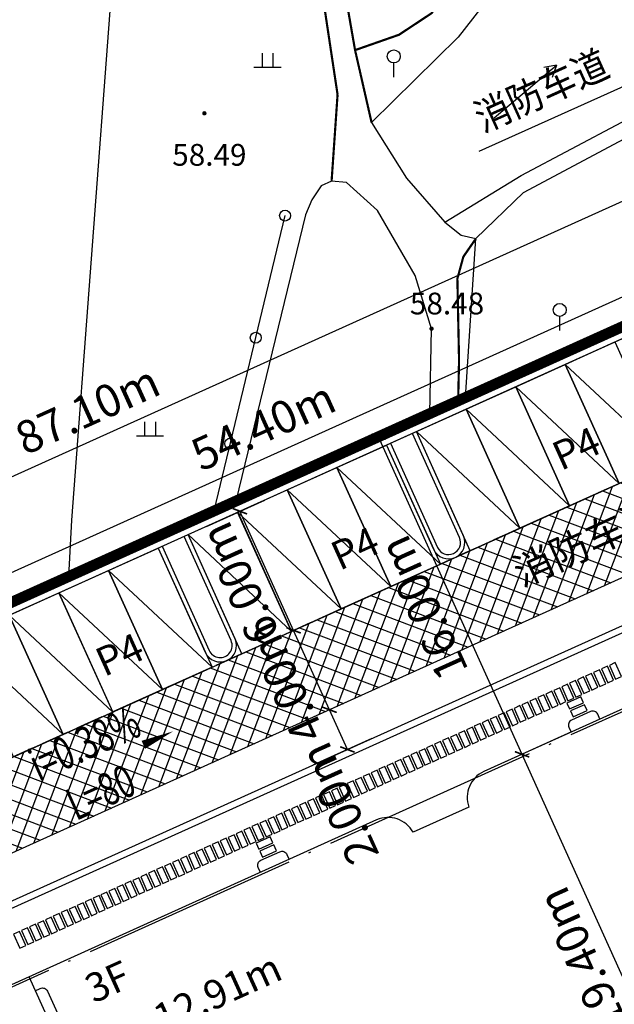
# Model space of a CAD drawing. Units: metres. Extents: x 40482655 to 40483478, y 3143953 to 3144509.
# Drawn here: x 40483270 to 40483297, y 3144376 to 3144421 of the extents above; entities that cross this region are included whole.
import ezdxf
from ezdxf.enums import TextEntityAlignment as Align

# ---------------------------------------------------------------- set-up
doc = ezdxf.new("R2010")
doc.units = ezdxf.units.M
doc.header["$LTSCALE"] = 1000
doc.header["$PDMODE"] = 35
doc.header["$PDSIZE"] = 0.2
for name, pattern in [('DASH', [0.35, 0.25, -0.1]), ('DOTE', [2.42, 2, -0.2, 0.02, -0.2]), ('PHANTOM2', [1.25, 0.625, -0.125, 0.125, -0.125, 0.125, -0.125]), ('X5', [3, 2, -1])]:
    doc.linetypes.add(name, pattern=pattern)
doc.layers.get('0').update_dxf_attribs({"color": 8, "linetype": 'CONTINUOUS'})
doc.layers.get('Defpoints').update_dxf_attribs({"linetype": 'CONTINUOUS'})
for name, color, linetype in [('00-草坪', 8, 'CONTINUOUS'), ('A-景观', 90, 'CONTINUOUS'), ('AXIS', 3, 'CONTINUOUS'), ('car', 146, 'CONTINUOUS'), ('DIM_LEAD', 3, 'CONTINUOUS'), ('DIM_SYMB', 3, 'CONTINUOUS'), ('DMTZ', 9, 'CONTINUOUS'), ('DOTE', 8, 'CONTINUOUS'), ('GCD', 9, 'CONTINUOUS'), ('JMD', 9, 'CONTINUOUS'), ('JZD', 1, 'CONTINUOUS'), ('PUB_DIM', 3, 'CONTINUOUS'), ('PUB_TEXT', 7, 'CONTINUOUS'), ('RD-侧石线', 5, 'CONTINUOUS'), ('SXSS', 9, 'CONTINUOUS'), ('WALL', 2, 'CONTINUOUS'), ('ZBTZ', 9, 'CONTINUOUS'), ('围墙', 6, 'CONTINUOUS'), ('屋顶轮廓', 30, 'CONTINUOUS'), ('连廊', 6, 'CONTINUOUS')]:
    doc.layers.add(name, color=color, linetype=linetype)
doc.layers.add('ASSIST', color=9, linetype='CONTINUOUS', plot=False)
doc.styles.add('_TCH_DIM', font='SIMPLEX', dxfattribs={"bigfont": 'GBCBIG'})
doc.styles.add('_TCH_DIM_T3', font='SIMPLEX', dxfattribs={"width": 0.705882, "bigfont": 'GBCBIG'})
doc.styles.add('图框宋体', font='txt', dxfattribs={"width": 0.9})
doc.styles.add('宋体', font='txt')
doc.styles.add('等高线高程注记及一般高程', font='txt', dxfattribs={"height": 1})
doc.linetypes.add('10421', pattern='A,2,[150,nf-AAA.SHX,S=0.5,R=0,X=0,Y=0],1e-11', length=2)
doc.linetypes.add('447', pattern='A,8,-1,[148,nf-AAA.SHX,S=1,R=0,X=0,Y=0],-1', length=10)
doc.linetypes.add('FENCELINE2', pattern='A,0.25,-0.1,[132,ltypeshp.shx,S=0.1,R=0,X=-0.1,Y=0],-0.1,1', length=1.45)
doc.dimstyles.new('_TCH_ARCH_M_M&&1', dxfattribs={"dimtxt": 1.4875, "dimasz": 0.5, "dimexe": 1.25, "dimexo": 1.5, "dimgap": 0.63125, "dimtad": 1, "dimzin": 0, "dimdsep": 46, "dimtxsty": '_TCH_DIM_T3', "dimblk": 'ARCHTICK', "dimcen": 0.09, "dimclrt": 7, "dimazin": 2, "dimtfac": 1, "dimtix": 1, "dimtmove": 2, "dimatfit": 3, "dimfxl": 0, "dimtolj": 1, "dimtzin": 0, "dimarcsym": 0})

# ---------------------------------------------------------------- blocks, each defined once
blk = doc.blocks.new('GC200')
at = {"linetype": 'Continuous', "const_width": 0.2, "flags": 128}
blk.add_lwpolyline([(-0.1, 0, 1), (0.1, 0, 1)], format="xyb", close=True, dxfattribs=at)
blk = doc.blocks.new('gc325')
blk.add_line((0, 0), (0, 1.3))
blk.add_circle((0, 1.9), 0.6)
blk = doc.blocks.new('gc170')
at = {"linetype": 'Continuous'}
blk.add_circle((0, 0), 0.5, dxfattribs=at)
blk = doc.blocks.new('gc119')
for p, q in [((-0.5, 1.3), (-0.5, 0)), ((0.5, 1.3), (0.5, 0)), ((-1.25, 0), (1.25, 0))]:
    blk.add_line(p, q)
blk = doc.blocks.new('gc086')
for q in [(6.461, 0.6), (6.461, -0.6)]:
    blk.add_line((7.5, 0), q)
blk.add_lwpolyline([(0, 0), (7.5, 0)])
blk = doc.blocks.new('445')
at = {"layer": 'A-景观', "color": 144, "linetype": 'ByBlock'}
blk.add_lwpolyline([(-0.35, -0.15), (0.35, -0.15), (0.35, 0.15), (-0.35, 0.15)], close=True, dxfattribs=at)
blk = doc.blocks.new('556')
at = {"layer": 'A-景观', "color": 8, "linetype": 'ByBlock', "rotation": 269.999996918713}
blk.add_blockref('445', (0, 0), dxfattribs=at)
blk = doc.blocks.new('CAR2')
at = {"layer": 'car', "linetype": 'Continuous', "extrusion": (3.25168e-16, 2.89791e-20, -1), "elevation": 0}
blk.add_lwpolyline([(9.921, 94.292), (7.421, 94.292), (7.421, 88.292), (9.921, 88.292)], close=True, dxfattribs=at)
at = {"layer": 'car', "linetype": 'Continuous', "elevation": 0}
blk.add_lwpolyline([(-7.421, 88.292), (-9.921, 94.292)], dxfattribs=at)
blk = doc.blocks.new('_ArchTick')
at = {"color": 0, "linetype": 'ByBlock', "const_width": 0.15}
blk.add_lwpolyline([(-0.5, -0.5), (0.5, 0.5)], dxfattribs=at)
blk = doc.blocks.new('*D29')
at = {"layer": 'AXIS', "color": 0, "linetype": 'ByBlock', "lineweight": -2, "transparency": 16777216}
for p, q in [((40483307.274, 3144409.294), (40483305.526, 3144413.168)), ((40483256.455, 3144389.652), (40483306.04, 3144412.028)), ((40483257.689, 3144386.918), (40483255.941, 3144390.792))]:
    blk.add_line(p, q, dxfattribs=at)
at = {"layer": 'Defpoints', "color": 0, "linetype": 'ByBlock', "transparency": 16777216}
for p in [(40483306.04, 3144412.028), (40483307.891, 3144407.927), (40483258.306, 3144385.55)]:
    blk.add_point(p, dxfattribs=at)
at = {"layer": 'AXIS', "color": 0, "linetype": 'ByBlock', "lineweight": -2, "transparency": 16777216, "xscale": 0.5, "yscale": 0.5, "zscale": 0.5}
for p, rotation in [((40483306.04, 3144412.028), 24.28830240662785), ((40483256.455, 3144389.652), 204.2883024066278)]:
    blk.add_blockref('_ArchTick', p, dxfattribs=dict(at, rotation=rotation))
at = {"layer": 'AXIS', "color": 7, "linetype": 'ByBlock', "transparency": 16777216, "insert": (40483280.682, 3144402.094), "char_height": 1.4875, "attachment_point": 5, "rotation": 24.2883, "style": '_TCH_DIM_T3'}
blk.add_mtext('\\A1;54.40m', dxfattribs=at)
blk = doc.blocks.new('*D31')
at = {"layer": 'AXIS', "color": 0, "linetype": 'ByBlock', "lineweight": -2, "transparency": 16777216}
for p, q in [((40483315.751, 3144413.119), (40483312.357, 3144420.639)), ((40483233.481, 3144383.673), (40483312.872, 3144419.5)), ((40483236.36, 3144377.293), (40483232.967, 3144384.812))]:
    blk.add_line(p, q, dxfattribs=at)
at = {"layer": 'Defpoints', "color": 0, "linetype": 'ByBlock', "transparency": 16777216}
for p in [(40483312.872, 3144419.5), (40483316.368, 3144411.752), (40483236.977, 3144375.925)]:
    blk.add_point(p, dxfattribs=at)
at = {"layer": 'AXIS', "color": 0, "linetype": 'ByBlock', "lineweight": -2, "transparency": 16777216, "xscale": 0.5, "yscale": 0.5, "zscale": 0.5}
for p, rotation in [((40483312.872, 3144419.5), 24.2883024095727), ((40483233.481, 3144383.673), 204.2883024095727)]:
    blk.add_blockref('_ArchTick', p, dxfattribs=dict(at, rotation=rotation))
at = {"layer": 'AXIS', "color": 7, "linetype": 'ByBlock', "transparency": 16777216, "insert": (40483272.611, 3144402.84), "char_height": 1.4875, "attachment_point": 5, "rotation": 24.2883, "style": '_TCH_DIM_T3'}
blk.add_mtext('\\A1;87.10m', dxfattribs=at)
blk = doc.blocks.new('*D44')
at = {"layer": 'Defpoints', "color": 0, "linetype": 'ByBlock', "transparency": 16777216}
for p in [(40483279.608, 3144398.181), (40483276.701, 3144396.869), (40483279.169, 3144391.4)]:
    blk.add_point(p, dxfattribs=at)
at = {"layer": 'PUB_DIM', "color": 0, "linetype": 'ByBlock', "lineweight": -2, "transparency": 16777216}
for p, q in [((40483278.069, 3144397.486), (40483280.748, 3144398.695)), ((40483282.076, 3144392.712), (40483279.608, 3144398.181)), ((40483280.537, 3144392.017), (40483283.216, 3144393.226))]:
    blk.add_line(p, q, dxfattribs=at)
at = {"layer": 'PUB_DIM', "color": 0, "linetype": 'ByBlock', "lineweight": -2, "transparency": 16777216, "xscale": 0.5, "yscale": 0.5, "zscale": 0.5}
for p, rotation in [((40483279.608, 3144398.181), 114.2883043266371), ((40483282.076, 3144392.712), 294.2883043266371)]:
    blk.add_blockref('_ArchTick', p, dxfattribs=dict(at, rotation=rotation))
at = {"layer": 'PUB_DIM', "color": 7, "linetype": 'ByBlock', "transparency": 16777216, "insert": (40483279.589, 3144394.881), "char_height": 1.4875, "attachment_point": 5, "rotation": 114.2883, "style": '_TCH_DIM_T3'}
blk.add_mtext('\\A1;6.00m', dxfattribs=at)
blk = doc.blocks.new('*D45')
at = {"layer": 'Defpoints', "color": 0, "linetype": 'ByBlock', "transparency": 16777216}
for p in [(40483282.076, 3144392.712), (40483279.169, 3144391.4), (40483280.815, 3144387.754)]:
    blk.add_point(p, dxfattribs=at)
at = {"layer": 'PUB_DIM', "color": 0, "linetype": 'ByBlock', "lineweight": -2, "transparency": 16777216}
for p, q in [((40483280.537, 3144392.017), (40483283.216, 3144393.226)), ((40483283.722, 3144389.066), (40483282.076, 3144392.712)), ((40483282.182, 3144388.371), (40483284.861, 3144389.58))]:
    blk.add_line(p, q, dxfattribs=at)
at = {"layer": 'PUB_DIM', "color": 0, "linetype": 'ByBlock', "lineweight": -2, "transparency": 16777216, "xscale": 0.5, "yscale": 0.5, "zscale": 0.5}
for p, rotation in [((40483282.076, 3144392.712), 114.2883043464179), ((40483283.722, 3144389.066), 294.2883043464179)]:
    blk.add_blockref('_ArchTick', p, dxfattribs=dict(at, rotation=rotation))
at = {"layer": 'PUB_DIM', "color": 7, "linetype": 'ByBlock', "transparency": 16777216, "insert": (40483281.646, 3144390.323), "char_height": 1.4875, "attachment_point": 5, "rotation": 114.2883, "style": '_TCH_DIM_T3'}
blk.add_mtext('\\A1;4.00m', dxfattribs=at)
blk = doc.blocks.new('*D46')
at = {"layer": 'Defpoints', "color": 0, "linetype": 'ByBlock', "transparency": 16777216}
for p in [(40483283.722, 3144389.066), (40483280.815, 3144387.754), (40483281.637, 3144385.931)]:
    blk.add_point(p, dxfattribs=at)
at = {"layer": 'PUB_DIM', "color": 0, "linetype": 'ByBlock', "lineweight": -2, "transparency": 16777216}
for p, q in [((40483282.182, 3144388.371), (40483284.861, 3144389.58)), ((40483284.544, 3144387.243), (40483283.722, 3144389.066)), ((40483283.005, 3144386.548), (40483285.684, 3144387.757))]:
    blk.add_line(p, q, dxfattribs=at)
at = {"layer": 'PUB_DIM', "color": 0, "linetype": 'ByBlock', "lineweight": -2, "transparency": 16777216, "xscale": 0.5, "yscale": 0.5, "zscale": 0.5}
for p, rotation in [((40483283.722, 3144389.066), 114.2883043158632), ((40483284.544, 3144387.243), 294.2883043158633)]:
    blk.add_blockref('_ArchTick', p, dxfattribs=dict(at, rotation=rotation))
at = {"layer": 'PUB_DIM', "color": 7, "linetype": 'ByBlock', "transparency": 16777216, "insert": (40483284.155, 3144384.763), "char_height": 1.4875, "attachment_point": 5, "rotation": 114.2883, "style": '_TCH_DIM_T3'}
blk.add_mtext('\\A1;2.00m', dxfattribs=at)
blk = doc.blocks.new('*D58')
at = {"layer": 'Defpoints', "color": 0, "linetype": 'ByBlock', "transparency": 16777216}
for p in [(40483296.203, 3144388.664), (40483292.559, 3144387.02), (40483304.182, 3144370.981)]:
    blk.add_point(p, dxfattribs=at)
at = {"layer": 'PUB_DIM', "color": 0, "linetype": 'ByBlock', "lineweight": -2, "transparency": 16777216}
for p, q in [((40483294.835, 3144388.047), (40483291.42, 3144386.506)), ((40483300.539, 3144369.337), (40483292.559, 3144387.02)), ((40483302.815, 3144370.364), (40483299.399, 3144368.823))]:
    blk.add_line(p, q, dxfattribs=at)
at = {"layer": 'PUB_DIM', "color": 0, "linetype": 'ByBlock', "lineweight": -2, "transparency": 16777216, "xscale": 0.5, "yscale": 0.5, "zscale": 0.5}
for p, rotation in [((40483292.559, 3144387.02), 114.2883057153589), ((40483300.539, 3144369.337), 294.2883057153589)]:
    blk.add_blockref('_ArchTick', p, dxfattribs=dict(at, rotation=rotation))
at = {"layer": 'PUB_DIM', "color": 7, "linetype": 'ByBlock', "transparency": 16777216, "insert": (40483295.296, 3144377.613), "char_height": 1.4875, "attachment_point": 5, "rotation": 114.2883, "style": '_TCH_DIM_T3'}
blk.add_mtext('\\A1;19.40m', dxfattribs=at)
blk = doc.blocks.new('*D59')
at = {"layer": 'Defpoints', "color": 0, "linetype": 'ByBlock', "transparency": 16777216}
for p in [(40483289.621, 3144403.248), (40483285.978, 3144401.603), (40483296.203, 3144388.664)]:
    blk.add_point(p, dxfattribs=at)
at = {"layer": 'PUB_DIM', "color": 0, "linetype": 'ByBlock', "lineweight": -2, "transparency": 16777216}
for p, q in [((40483288.254, 3144402.631), (40483284.838, 3144401.089)), ((40483292.559, 3144387.02), (40483285.978, 3144401.603)), ((40483294.835, 3144388.047), (40483291.42, 3144386.506))]:
    blk.add_line(p, q, dxfattribs=at)
at = {"layer": 'PUB_DIM', "color": 0, "linetype": 'ByBlock', "lineweight": -2, "transparency": 16777216, "xscale": 0.5, "yscale": 0.5, "zscale": 0.5}
for p, rotation in [((40483285.978, 3144401.603), 114.2883057142213), ((40483292.559, 3144387.02), 294.2883057142213)]:
    blk.add_blockref('_ArchTick', p, dxfattribs=dict(at, rotation=rotation))
at = {"layer": 'PUB_DIM', "color": 7, "linetype": 'ByBlock', "transparency": 16777216, "insert": (40483288.015, 3144393.746), "char_height": 1.4875, "attachment_point": 5, "rotation": 114.2883, "style": '_TCH_DIM_T3'}
blk.add_mtext('\\A1;16.00m', dxfattribs=at)

msp = doc.modelspace()

# ---------------------------------------------------------------- hatches: boundary and pattern name
at = {"layer": '00-草坪', "linetype": 'ByBlock'}
h = msp.add_hatch(dxfattribs=at)
h.set_pattern_fill('ANSI37', color=256, scale=0.2)
h.set_pattern_definition([(69.2883, (40483660.1078, 3144514.7595), (-0.5939611, 0.2245778), []), (159.2883, (40483660.1078, 3144514.7595), (-0.2245778, -0.5939611), [])])
edge = h.paths.add_edge_path()
edge.add_line((40483325.461, 3144412.991), (40483327.188, 3144409.236))
edge.add_arc((40483318.776, 3144419.147), 13, 294.2883, 310.3254, ccw=False)
edge.add_line((40483324.123, 3144407.298), (40483236.951, 3144367.96))
edge.add_line((40483236.951, 3144367.96), (40483235.306, 3144371.606))
edge.add_line((40483235.306, 3144371.606), (40483322.478, 3144410.944))
edge.add_arc((40483318.776, 3144419.147), 9, 294.2883, 317.5892)

# ---------------------------------------------------------------- linework, layer by layer
at = {"layer": 'A-景观', "color": 8, "linetype": 'ByBlock', "elevation": 0}
for points in [[(40483286.525, 3144401.302), (40483288.684, 3144396.517, 1), (40483289.687, 3144396.969), (40483287.527, 3144401.754)], [(40483276.043, 3144396.572), (40483278.202, 3144391.786, 1), (40483279.205, 3144392.239), (40483277.045, 3144397.024)]]:
    msp.add_lwpolyline(points, format="xyb", dxfattribs=at)
at = {"layer": 'ASSIST', "color": 8, "linetype": 'Continuous', "flags": 128}
msp.add_lwpolyline([(40483278.425, 3144398.195), (40483281.68, 3144411.752)], dxfattribs=at)
at = {"layer": 'DIM_LEAD', "color": 3, "linetype": 'ByBlock'}
msp.add_line((40483298.44, 3144418.239), (40483290.574, 3144414.69), dxfattribs=at)
at = {"layer": 'DIM_SYMB', "color": 3, "linetype": 'ByBlock'}
msp.add_lwpolyline([(40483270.065, 3144385.153, 0, 0, 0), (40483276.545, 3144388.077, 0, 0.4, 0), (40483275.178, 3144387.46, 0, 0, 0)], format="xyseb", dxfattribs=at)
at = {"layer": 'DMTZ', "color": 8, "linetype": '10421', "flags": 128}
msp.add_lwpolyline([(40483290.442, 3144410.699, 0.00000206, 0.00000206, 0), (40483293.494, 3144411.953, 0.00000206, 0.00000206, 0), (40483302.266, 3144416.059, 0.00000206, 0.00000206, 0), (40483304.472, 3144416.686, 0, 0, 0), (40483306.778, 3144417.018, 0.00000206, 0.00000206, 0), (40483308.443, 3144416.821, 0, 0, 0), (40483310.485, 3144415.946, 0.00000206, 0.00000206, 0), (40483314.615, 3144414.526, 0.00000206, 0.00000206, 0)], format="xyseb", dxfattribs=at)
msp.add_lwpolyline([(40483289.015, 3144411.449), (40483289.77, 3144410.851), (40483290.442, 3144410.699)], dxfattribs=at)
at = {"layer": 'DOTE', "linetype": 'DOTE', "ltscale": 0.005}
msp.add_line((40483239.665, 3144363.04), (40483329.72, 3144403.68), dxfattribs=at)
at = {"layer": 'JMD', "color": 8, "linetype": 'X5', "flags": 128}
msp.add_lwpolyline([(40483274.554, 3144435.075), (40483274.304, 3144430.048), (40483271.882, 3144397.77), (40483271.749, 3144395.182)], dxfattribs=at)
at = {"layer": 'JMD', "color": 8, "linetype": '447', "flags": 128}
msp.add_lwpolyline([(40483289.969, 3144403.405), (40483290.442, 3144410.699), (40483292.62, 3144412.82), (40483301.402, 3144417.501), (40483305.013, 3144417.979), (40483308.582, 3144417.838), (40483315.819, 3144415.07)], dxfattribs=at)
at = {"layer": 'JZD', "color": 1, "linetype": 'PHANTOM2', "ltscale": 0.005, "const_width": 0.5, "flags": 128}
msp.add_lwpolyline([(40483320.731, 3144417.287), (40483232.633, 3144377.53), (40483271.623, 3144291.129), (40483346.588, 3144324.958, 0.416386), (40483354.044, 3144344.902)], format="xyb", close=True, dxfattribs=at)
at = {"layer": 'RD-侧石线', "color": 21}
msp.add_lwpolyline([(40483308.4, 3144411.174), (40483256.263, 3144387.646)], dxfattribs=at)
at = {"layer": 'RD-侧石线', "color": 3, "linetype": 'DASH', "ltscale": 0.005}
msp.add_lwpolyline([(40483311.552, 3144406.013), (40483236.673, 3144372.223)], dxfattribs=at)
at = {"layer": 'RD-侧石线', "color": 21}
msp.add_lwpolyline([(40483264.095, 3144373.955), (40483256.797, 3144370.662, -0.414214), (40483255.209, 3144371.262), (40483254.181, 3144373.541), (40483322.809, 3144404.511, -0.412081), (40483330.728, 3144401.549, -0.003643)], format="xyb", dxfattribs=at)
at = {"layer": 'RD-侧石线', "color": 21, "elevation": 0}
for points in [[(40483286.343, 3144401.22), (40483288.502, 3144396.434, 1), (40483289.869, 3144397.051), (40483287.71, 3144401.837)], [(40483275.86, 3144396.489), (40483278.02, 3144391.704, 1), (40483279.387, 3144392.321), (40483277.228, 3144397.106)]]:
    msp.add_lwpolyline(points, format="xyb", dxfattribs=at)
at = {"layer": 'SXSS', "color": 8, "linetype": '10421', "flags": 128}
for points in [[(40483294.764, 3144444.196), (40483291.717, 3144424.647), (40483291.053, 3144421.784), (40483289.625, 3144419.948), (40483285.654, 3144416.021)], [(40483289.015, 3144411.449), (40483292.514, 3144413.593), (40483299.448, 3144417.266), (40483302.367, 3144418.441), (40483305.003, 3144418.821), (40483307.574, 3144418.72), (40483310.221, 3144418.145), (40483317.168, 3144415.679)], [(40483285.654, 3144416.021), (40483287.254, 3144413.472), (40483289.015, 3144411.449)], [(40483283.818, 3144413.337), (40483283.334, 3144413.116), (40483282.905, 3144412.469), (40483282.624, 3144411.789), (40483279.416, 3144398.642)], [(40483288.328, 3144402.664), (40483288.407, 3144406.562), (40483287.659, 3144408.997), (40483285.927, 3144411.981), (40483284.499, 3144413.274), (40483283.818, 3144413.337)]]:
    msp.add_lwpolyline(points, dxfattribs=at)
at = {"layer": 'WALL', "ltscale": 0.005}
for points in [[(40483325.461, 3144412.991), (40483327.188, 3144409.236, -0.070089), (40483324.123, 3144407.298), (40483236.951, 3144367.96), (40483235.306, 3144371.606), (40483322.478, 3144410.944, 0.102021), (40483325.421, 3144413.077)], [(40483334.249, 3144372.371), (40483331.37, 3144378.752, 0.414214), (40483329.65, 3144379.402), (40483324.819, 3144377.222), (40483320.582, 3144386.61), (40483325.413, 3144388.79, 0.414214), (40483326.063, 3144390.51), (40483322.238, 3144398.987, 0.414214), (40483320.518, 3144399.637), (40483316.69, 3144397.909, 0.414214), (40483316.04, 3144396.19), (40483316.739, 3144394.64), (40483314.461, 3144393.612), (40483313.761, 3144395.161, 0.414213), (40483312.042, 3144395.812), (40483290.804, 3144386.228, 0.391837), (40483290.116, 3144384.601), (40483287.557, 3144383.446, 0.391837), (40483285.882, 3144384.007), (40483264.644, 3144374.423, 0.414214)]]:
    msp.add_lwpolyline(points, format="xyb", dxfattribs=at)
at = {"layer": 'ZBTZ', "color": 8, "linetype": 'Continuous', "const_width": 0.1, "flags": 128}
for points in [[(40483284.895, 3144419.349), (40483286.912, 3144420.055), (40483288.411, 3144421.046), (40483289.342, 3144422.411), (40483289.623, 3144423.507), (40483292.797, 3144443.308)], [(40483281.694, 3144438.297), (40483282.113, 3144435.342), (40483282.113, 3144435.342), (40483284.895, 3144419.349), (40483285.154, 3144418.217), (40483285.654, 3144416.021)], [(40483284.092, 3144417.309), (40483281.397, 3144435.199), (40483280.868, 3144437.925)], [(40483284.092, 3144417.309), (40483283.818, 3144413.337)], [(40483290.442, 3144410.699), (40483289.866, 3144409.865), (40483289.591, 3144408.858), (40483289.668, 3144405.111), (40483289.627, 3144403.25)]]:
    msp.add_lwpolyline(points, dxfattribs=at)
at = {"layer": '围墙', "linetype": 'FENCELINE2', "ltscale": 0.003}
msp.add_lwpolyline([(40483235.273, 3144371.679), (40483232.838, 3144377.075), (40483319.117, 3144416.01)], dxfattribs=at)
msp.add_lwpolyline([(40483340.995, 3144357.423), (40483344.751, 3144359.117), (40483353.266, 3144340.612, -0.336923), (40483345.766, 3144326.781), (40483270.8, 3144292.952), (40483237.898, 3144365.863), (40483323.805, 3144404.631), (40483334.967, 3144380.375), (40483331.37, 3144378.752)], format="xyb", dxfattribs=at)
at = {"layer": '屋顶轮廓'}
for p, q in [((40483312.042, 3144395.812), (40483290.804, 3144386.228)), ((40483290.116, 3144384.601), (40483287.557, 3144383.446)), ((40483285.882, 3144384.007), (40483264.644, 3144374.423))]:
    msp.add_line(p, q, dxfattribs=at)
msp.add_lwpolyline([(40483264.644, 3144374.423, 0.414214), (40483263.994, 3144372.703), (40483264.776, 3144370.971), (40483271.247, 3144373.892), (40483269.931, 3144376.808)], format="xyb", close=True, dxfattribs=at)
for centre, start, end in [((40483291.339, 3144385.043), 114.2883, 199.8766), ((40483286.417, 3144382.822), 28.6236, 114.2883)]:
    msp.add_arc(centre, 1.3, start, end, dxfattribs=at)
at = {"layer": '连廊', "ltscale": 10}
for points in [[(40483296.136, 3144388.634), (40483296.033, 3144388.862, 0.414214), (40483295.703, 3144388.987), (40483294.837, 3144388.596, 0.414214), (40483294.712, 3144388.265), (40483294.815, 3144388.038)], [(40483280.55, 3144381.6), (40483280.447, 3144381.828, -0.414214), (40483280.572, 3144382.159), (40483281.438, 3144382.55, -0.414214), (40483281.769, 3144382.425), (40483281.871, 3144382.197)], [(40483270.219, 3144376.17), (40483270.447, 3144376.273, -0.414214), (40483270.777, 3144376.148), (40483271.312, 3144374.963, -0.414214), (40483271.187, 3144374.632), (40483270.959, 3144374.53)]]:
    msp.add_lwpolyline(points, format="xyb", dxfattribs=at)

# ---------------------------------------------------------------- block references
at = {"layer": 'A-景观', "color": 8, "linetype": 'ByBlock'}
for p, rotation in [((40483296.118, 3144390.519), 24.28830241140592), ((40483296.483, 3144390.684), 24.28830241140592), ((40483296.847, 3144390.848), 24.28830241140592), ((40483295.389, 3144390.19), 24.28830241140592), ((40483295.754, 3144390.354), 24.28830241140592), ((40483294.295, 3144389.696), 24.28830241140592), ((40483294.66, 3144389.861), 24.28830241140592), ((40483295.024, 3144390.025), 24.28830241140592), ((40483293.201, 3144389.203), 24.28830241140592), ((40483293.566, 3144389.367), 24.28830241140592), ((40483293.931, 3144389.532), 24.28830241140592), ((40483295.002, 3144389.384), 294.2883024484105), ((40483292.108, 3144388.709), 24.28830241140592), ((40483292.472, 3144388.874), 24.28830241140592), ((40483292.837, 3144389.038), 24.28830241140592), ((40483295.167, 3144389.019), 294.2883024484105), ((40483291.378, 3144388.38), 24.28830241140592), ((40483291.743, 3144388.545), 24.28830241140592), ((40483290.285, 3144387.886), 24.28830241140592), ((40483290.649, 3144388.051), 24.28830241140592), ((40483291.014, 3144388.216), 24.28830241140592), ((40483289.191, 3144387.393), 24.28830241140592), ((40483289.556, 3144387.557), 24.28830241140592), ((40483289.92, 3144387.722), 24.28830241140592), ((40483288.097, 3144386.899), 24.28830241140592), ((40483288.462, 3144387.064), 24.28830241140592), ((40483288.826, 3144387.228), 24.28830241140592), ((40483287.368, 3144386.57), 24.28830241140592), ((40483287.733, 3144386.735), 24.28830241140592), ((40483286.274, 3144386.077), 24.28830241140592), ((40483286.639, 3144386.241), 24.28830241140592), ((40483287.003, 3144386.406), 24.28830241140592), ((40483285.18, 3144385.583), 24.28830241140592), ((40483285.545, 3144385.748), 24.28830241140592), ((40483285.91, 3144385.912), 24.28830241140592), ((40483284.087, 3144385.089), 24.28830241140592), ((40483284.451, 3144385.254), 24.28830241140592), ((40483284.816, 3144385.419), 24.28830241140592), ((40483283.357, 3144384.76), 24.28830241140592), ((40483283.722, 3144384.925), 24.28830241140592), ((40483282.264, 3144384.267), 24.28830241140592), ((40483282.628, 3144384.431), 24.28830241140592), ((40483282.993, 3144384.596), 24.28830241140592), ((40483281.17, 3144383.773), 24.28830241140592), ((40483281.534, 3144383.938), 24.28830241140592), ((40483281.899, 3144384.102), 24.28830241140592), ((40483280.076, 3144383.28), 24.28830241140592), ((40483280.441, 3144383.444), 24.28830241140592), ((40483280.805, 3144383.609), 24.28830241140592), ((40483279.347, 3144382.951), 24.28830241140592), ((40483279.711, 3144383.115), 24.28830241140592), ((40483280.738, 3144382.947), 294.2883024484105), ((40483278.253, 3144382.457), 24.28830241140592), ((40483278.618, 3144382.621), 24.28830241140592), ((40483278.982, 3144382.786), 24.28830241140592), ((40483280.902, 3144382.582), 294.2883024484105), ((40483277.159, 3144381.963), 24.28830241140592), ((40483277.524, 3144382.128), 24.28830241140592), ((40483277.888, 3144382.292), 24.28830241140592), ((40483276.066, 3144381.47), 24.28830241140592), ((40483276.43, 3144381.634), 24.28830241140592), ((40483276.795, 3144381.799), 24.28830241140592), ((40483275.336, 3144381.141), 24.28830241140592), ((40483275.701, 3144381.305), 24.28830241140592), ((40483274.243, 3144380.647), 24.28830241140592), ((40483274.607, 3144380.812), 24.28830241140592), ((40483274.972, 3144380.976), 24.28830241140592), ((40483273.149, 3144380.154), 24.28830241140592), ((40483273.513, 3144380.318), 24.28830241140592), ((40483273.878, 3144380.483), 24.28830241140592), ((40483272.055, 3144379.66), 24.28830241140592), ((40483272.42, 3144379.824), 24.28830241140592), ((40483272.784, 3144379.989), 24.28830241140592), ((40483271.326, 3144379.331), 24.28830241140592), ((40483271.69, 3144379.495), 24.28830241140592), ((40483270.232, 3144378.837), 24.28830241140592), ((40483270.597, 3144379.002), 24.28830241140592), ((40483270.961, 3144379.166), 24.28830241140592), ((40483269.503, 3144378.508), 24.28830241140592), ((40483269.867, 3144378.673), 24.28830241140592)]:
    msp.add_blockref('556', p, dxfattribs=dict(at, rotation=rotation))
at = {"layer": 'car', "linetype": 'DASH', "rotation": 24.28830241140592}
for p in [(40483342.374, 3144323.057, 0), (40483340.095, 3144322.028, 0), (40483337.816, 3144321, 0), (40483335.538, 3144319.972, 0), (40483331.892, 3144318.326, 0), (40483329.613, 3144317.298, 0), (40483327.334, 3144316.27, 0), (40483325.056, 3144315.241, 0), (40483321.41, 3144313.596, 0), (40483319.131, 3144312.568, 0), (40483316.852, 3144311.539, 0), (40483314.574, 3144310.511, 0)]:
    msp.add_blockref('CAR2', p, dxfattribs=at)
at = {"layer": 'GCD', "color": 8, "linetype": 'Continuous', "xscale": 0.5, "yscale": 0.5, "zscale": 0.5, "rotation": 359.9999986690399}
for p in [(40483277.978, 3144416.449, 58.487), (40483288.407, 3144406.562, 58.479)]:
    msp.add_blockref('GC200', p, dxfattribs=at)
at = {"layer": 'SXSS', "color": 8, "linetype": 'Continuous', "xscale": 0.4999999991866471, "yscale": 0.4999999991866471, "zscale": 0.4999999991866471, "rotation": 40.03122368392116}
msp.add_blockref('gc086', (40483291.274, 3144416.248), dxfattribs=at)
at = {"layer": 'ZBTZ', "color": 8, "linetype": 'Continuous'}
for name, p, xscale, yscale, rotation in [('gc325', (40483286.669, 3144418.111), 0.5, 0.5, 359.9999986690399), ('gc119', (40483280.877, 3144418.562), 0.5, 0.5, 359.9999986690399), ('gc170', (40483281.68, 3144411.752), 0.4999999995386608, 0.4999999995386608, 76.49901101945106), ('gc325', (40483294.288, 3144406.471), 0.5, 0.5, 359.9999986690399), ('gc170', (40483280.334, 3144406.147), 0.4999999995386608, 0.4999999995386608, 76.49901101945106), ('gc119', (40483275.482, 3144401.636), 0.5, 0.5, 359.9999986690399), ('gc170', (40483279.167, 3144401.285), 0.4999999995386608, 0.4999999995386608, 76.49901101945106)]:
    msp.add_blockref(name, p, dxfattribs=dict(at, xscale=xscale, yscale=yscale, rotation=rotation))

# ---------------------------------------------------------------- texts
at = {"layer": 'DIM_LEAD', "color": 7, "linetype": 'ByBlock', "style": '图框宋体', "width": 0.9}
msp.add_text('消防车道', height=1.3217, rotation=24.2883, dxfattribs=at).set_placement((40483290.757, 3144415.559))
at = {"layer": 'DIM_SYMB', "color": 7, "linetype": 'ByBlock', "style": '_TCH_DIM', "width": 0.705882}
for s, p in [('i=0.38%', (40483270.371, 3144385.758)), ('L=80', (40483272.084, 3144383.951))]:
    msp.add_text(s, height=1.4875, rotation=24.2883, dxfattribs=at).set_placement(p)
at = {"layer": 'GCD', "color": 8, "linetype": 'Continuous', "style": '等高线高程注记及一般高程'}
for s, p in [('58.49', (40483276.504, 3144414.542)), ('58.48', (40483287.413, 3144407.716))]:
    msp.add_text(s, height=1, rotation=360, dxfattribs=at).set_placement(p, align=Align.MIDDLE_LEFT)
at = {"layer": 'PUB_TEXT', "linetype": 'Continuous', "style": '宋体'}
for s, p in [('P4', (40483294.344, 3144400.022)), ('消防车道', (40483292.543, 3144394.687)), ('P4', (40483284.185, 3144395.438)), ('P4', (40483273.38, 3144390.562)), ('3F', (40483272.898, 3144375.57)), ('H=12.91m', (40483273.928, 3144373.246))]:
    msp.add_text(s, height=1.3217, rotation=24.2883, dxfattribs=at).set_placement(p)

# ---------------------------------------------------------------- dimensions: what is measured, and where the dimension line sits
at = {"layer": 'AXIS', "linetype": 'ByBlock'}
for base, p1, p2, picture, middle in [((40483312.872, 3144419.5), (40483236.977, 3144375.925), (40483316.368, 3144411.752), '*D31', (40483272.611, 3144402.84)), ((40483306.04, 3144412.028), (40483258.306, 3144385.55), (40483307.891, 3144407.927), '*D29', (40483280.682, 3144402.094))]:
    dim = msp.add_linear_dim(base=base, p1=p1, p2=p2, angle=24.2883, dimstyle='_TCH_ARCH_M_M&&1', override={"dimgap": 0, "dimpost": 'm'}, dxfattribs=at)
    dim.commit()
    dim.dimension.update_dxf_attribs({"geometry": picture, "text_midpoint": middle, "dimtype": 129, "text_rotation": 24.2883})
at = {"layer": 'PUB_DIM', "linetype": 'ByBlock'}
for base, p1, p2, picture, middle in [((40483285.978, 3144401.603), (40483296.203, 3144388.664), (40483289.621, 3144403.248), '*D59', (40483288.015, 3144393.746)), ((40483292.559, 3144387.02), (40483304.182, 3144370.981), (40483296.203, 3144388.664), '*D58', (40483295.296, 3144377.613))]:
    dim = msp.add_linear_dim(base=base, p1=p1, p2=p2, angle=114.2883, dimstyle='_TCH_ARCH_M_M&&1', override={"dimgap": 0, "dimpost": 'm'}, dxfattribs=at)
    dim.commit()
    dim.dimension.update_dxf_attribs({"geometry": picture, "text_midpoint": middle, "dimtype": 129, "text_rotation": 114.2883})
at = {"layer": 'PUB_DIM', "color": 3, "linetype": 'ByBlock'}
for base, p1, p2, picture, middle in [((40483279.608, 3144398.181), (40483279.169, 3144391.4), (40483276.701, 3144396.869), '*D44', (40483279.589, 3144394.881)), ((40483282.076, 3144392.712), (40483280.815, 3144387.754), (40483279.169, 3144391.4), '*D45', (40483281.646, 3144390.323)), ((40483283.722, 3144389.066), (40483281.637, 3144385.931), (40483280.815, 3144387.754), '*D46', (40483284.155, 3144384.763))]:
    dim = msp.add_linear_dim(base=base, p1=p1, p2=p2, angle=114.2883, dimstyle='_TCH_ARCH_M_M&&1', override={"dimgap": 0, "dimpost": 'm'}, dxfattribs=at)
    dim.commit()
    dim.dimension.update_dxf_attribs({"geometry": picture, "text_midpoint": middle, "dimtype": 129, "text_rotation": 114.2883})

doc.saveas('drawing.dxf')
